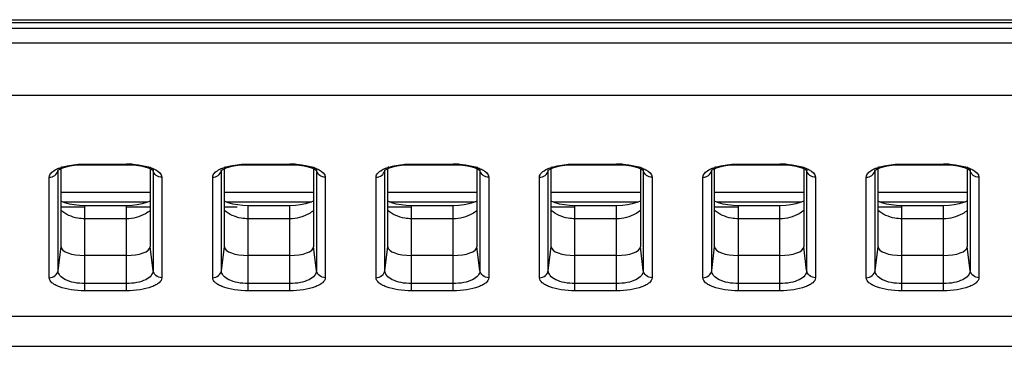
# Model space of a CAD drawing. Units: millimetres. Extents: x 0 to 1189, y 0 to 841.
# Drawn here: x 441 to 457, y 110 to 116 of the extents above; entities that cross this region are included whole.
import ezdxf

# ---------------------------------------------------------------- set-up
doc = ezdxf.new("R2010")
doc.units = ezdxf.units.MM
doc.header["$LTSCALE"] = 65.395
doc.layers.add('3_ALL_AXES', color=7, linetype='CONTINUOUS')
doc.layers.add('7_ALL_FEATURES', color=7, linetype='CONTINUOUS')

msp = doc.modelspace()

# ---------------------------------------------------------------- linework, layer by layer
at = {"layer": '3_ALL_AXES', "color": 7, "linetype": 'Continuous'}
for p, q in [((441.7328, 112.5675), (441.3328, 112.5675)), ((442.8328, 112.5675), (442.4353, 112.5675)), ((444.3003, 112.5675), (444.0828, 112.5675)), ((447.2328, 112.5675), (446.8328, 112.5675)), ((449.9828, 112.5675), (449.5828, 112.5675)), ((452.7328, 112.5675), (452.3328, 112.5675)), ((455.4828, 112.5675), (455.0828, 112.5675))]:
    msp.add_line(p, q, dxfattribs=at)
at = {"layer": '7_ALL_FEATURES', "color": 6, "linetype": 'Continuous'}
for p, q in [((130.9328, 115.7219), (550.7328, 115.7219)), ((130.9339, 115.6719), (550.7316, 115.6719)), ((550.7328, 115.5719), (130.9328, 115.5719))]:
    msp.add_line(p, q, dxfattribs=at)
at = {"layer": '7_ALL_FEATURES', "color": 7, "linetype": 'Continuous'}
for p, q in [((535.3192, 115.3251), (146.3463, 115.3251)), ((535.291, 114.4446), (146.3746, 114.4446)), ((441.2841, 111.4992), (441.2841, 113.1926)), ((441.3328, 111.8958), (441.3328, 113.2125)), ((441.7328, 113.2905), (442.4328, 113.2905)), ((441.7328, 113.2905), (441.7328, 113.2804)), ((441.7328, 113.2804), (442.4328, 113.2804)), ((442.4328, 113.2905), (442.4328, 113.2804)), ((442.8328, 113.2126), (442.8328, 111.8958)), ((442.8806, 113.2015), (442.8807, 113.2013)), ((442.8807, 113.2013), (442.8814, 113.1929)), ((442.8814, 113.1846), (442.8814, 111.4992)), ((444.0341, 111.4992), (444.0341, 113.1926)), ((444.0828, 111.8958), (444.0828, 113.2125)), ((444.4828, 113.2905), (445.1828, 113.2905)), ((444.4828, 113.2905), (444.4828, 113.2804)), ((444.4828, 113.2804), (445.1828, 113.2804)), ((445.1828, 113.2905), (445.1828, 113.2804)), ((445.5828, 113.2126), (445.5828, 111.8958)), ((445.6306, 113.2015), (445.6307, 113.2013)), ((445.6307, 113.2013), (445.6314, 113.1929)), ((445.6314, 113.1846), (445.6314, 111.4992)), ((446.7841, 111.4992), (446.7841, 113.1926)), ((446.8328, 111.8958), (446.8328, 113.2125)), ((447.2328, 113.2905), (447.9328, 113.2905)), ((447.2328, 113.2905), (447.2328, 113.2804)), ((447.2328, 113.2804), (447.9328, 113.2804)), ((447.9328, 113.2905), (447.9328, 113.2804)), ((448.3328, 113.2126), (448.3328, 111.8958)), ((448.3806, 113.2015), (448.3807, 113.2013)), ((448.3807, 113.2013), (448.3814, 113.1929)), ((448.3814, 113.1846), (448.3814, 111.4992)), ((449.5341, 111.4992), (449.5341, 113.1926)), ((449.5828, 111.8958), (449.5828, 113.2125)), ((449.9828, 113.2905), (450.6828, 113.2905)), ((449.9828, 113.2905), (449.9828, 113.2804)), ((449.9828, 113.2804), (450.6828, 113.2804)), ((450.6828, 113.2905), (450.6828, 113.2804)), ((451.0828, 113.2126), (451.0828, 111.8958)), ((451.1306, 113.2015), (451.1307, 113.2013)), ((451.1307, 113.2013), (451.1314, 113.1929)), ((451.1314, 113.1846), (451.1314, 111.4992)), ((452.2841, 111.4992), (452.2841, 113.1926)), ((452.3328, 111.8958), (452.3328, 113.2125)), ((452.7328, 113.2905), (453.4328, 113.2905)), ((452.7328, 113.2905), (452.7328, 113.2804)), ((452.7328, 113.2804), (453.4328, 113.2804)), ((453.4328, 113.2905), (453.4328, 113.2804)), ((453.8328, 113.2126), (453.8328, 111.8958)), ((453.8806, 113.2015), (453.8807, 113.2013)), ((453.8807, 113.2013), (453.8814, 113.1929)), ((453.8814, 113.1846), (453.8814, 111.4992)), ((455.0341, 111.4992), (455.0341, 113.1926)), ((455.0828, 111.8958), (455.0828, 113.2125)), ((455.4828, 113.2905), (456.1828, 113.2905)), ((455.4828, 113.2905), (455.4828, 113.2804)), ((455.4828, 113.2804), (456.1828, 113.2804)), ((456.1828, 113.2905), (456.1828, 113.2804)), ((456.5828, 113.2126), (456.5828, 111.8958)), ((456.6306, 113.2015), (456.6307, 113.2013)), ((456.6307, 113.2013), (456.6314, 113.1929)), ((456.6314, 113.1846), (456.6314, 111.4992)), ((441.1354, 111.3771), (441.1354, 113.0701)), ((443.0301, 113.0701), (443.0301, 111.3771)), ((443.8854, 111.3771), (443.8854, 113.0701)), ((445.7801, 113.0701), (445.7801, 111.3771)), ((446.6354, 111.3771), (446.6354, 113.0701)), ((448.5301, 113.0701), (448.5301, 111.3771)), ((449.3854, 111.3771), (449.3854, 113.0701)), ((451.2801, 113.0701), (451.2801, 111.3771)), ((452.1354, 111.3771), (452.1354, 113.0701)), ((454.0301, 113.0701), (454.0301, 111.3771)), ((454.8854, 111.3771), (454.8854, 113.0701)), ((456.7801, 113.0701), (456.7801, 111.3771)), ((441.3328, 112.8157), (442.8328, 112.8157)), ((444.0828, 112.8157), (445.5828, 112.8157)), ((446.8328, 112.8157), (448.3328, 112.8157)), ((449.5828, 112.8157), (451.0828, 112.8157)), ((452.3328, 112.8157), (453.8328, 112.8157)), ((455.0828, 112.8157), (456.5828, 112.8157)), ((441.3635, 112.6528), (442.8021, 112.6528)), ((442.4328, 112.5894), (441.7328, 112.5894)), ((441.7328, 111.1567), (441.7328, 112.5894)), ((442.4328, 111.1567), (442.4328, 112.5894)), ((444.1135, 112.6528), (445.5521, 112.6528)), ((445.1828, 112.5894), (444.4828, 112.5894)), ((444.4828, 111.1567), (444.4828, 112.5894)), ((445.1828, 111.1567), (445.1828, 112.5894)), ((446.8635, 112.6528), (448.3021, 112.6528)), ((447.9328, 112.5894), (447.2328, 112.5894)), ((447.2328, 111.1567), (447.2328, 112.5894)), ((447.9328, 111.1567), (447.9328, 112.5894)), ((449.6135, 112.6528), (451.0521, 112.6528)), ((450.6828, 112.5894), (449.9828, 112.5894)), ((449.9828, 111.1567), (449.9828, 112.5894)), ((450.6828, 111.1567), (450.6828, 112.5894)), ((452.3635, 112.6528), (453.8021, 112.6528)), ((453.4328, 112.5894), (452.7328, 112.5894)), ((452.7328, 111.1567), (452.7328, 112.5894)), ((453.4328, 111.1567), (453.4328, 112.5894)), ((455.1135, 112.6528), (456.5521, 112.6528)), ((456.1828, 112.5894), (455.4828, 112.5894)), ((455.4828, 111.1567), (455.4828, 112.5894)), ((456.1828, 111.1567), (456.1828, 112.5894)), ((442.4328, 112.3699), (441.7328, 112.3699)), ((445.1828, 112.3699), (444.4828, 112.3699)), ((447.9328, 112.3699), (447.2328, 112.3699)), ((450.6828, 112.3699), (449.9828, 112.3699)), ((453.4328, 112.3699), (452.7328, 112.3699)), ((456.1828, 112.3699), (455.4828, 112.3699)), ((441.2841, 111.4992), (441.3328, 111.8958)), ((442.8814, 111.4992), (442.8328, 111.8958)), ((444.0341, 111.4992), (444.0828, 111.8958)), ((445.6314, 111.4992), (445.5828, 111.8958)), ((446.7841, 111.4992), (446.8328, 111.8958)), ((448.3814, 111.4992), (448.3328, 111.8958)), ((449.5341, 111.4992), (449.5828, 111.8958)), ((451.1314, 111.4992), (451.0828, 111.8958)), ((452.2841, 111.4992), (452.3328, 111.8958)), ((453.8814, 111.4992), (453.8328, 111.8958)), ((455.0341, 111.4992), (455.0828, 111.8958)), ((456.6314, 111.4992), (456.5828, 111.8958)), ((442.4328, 111.7517), (441.7328, 111.7517)), ((445.1828, 111.7517), (444.4828, 111.7517)), ((447.9328, 111.7517), (447.2328, 111.7517)), ((450.6828, 111.7517), (449.9828, 111.7517)), ((453.4328, 111.7517), (452.7328, 111.7517)), ((456.1828, 111.7517), (455.4828, 111.7517)), ((442.4328, 111.2783), (441.7328, 111.2783)), ((445.1828, 111.2783), (444.4828, 111.2783)), ((447.9328, 111.2783), (447.2328, 111.2783)), ((450.6828, 111.2783), (449.9828, 111.2783)), ((453.4328, 111.2783), (452.7328, 111.2783)), ((456.1828, 111.2783), (455.4828, 111.2783)), ((442.4328, 111.1567), (441.7328, 111.1567)), ((445.1828, 111.1567), (444.4828, 111.1567)), ((447.9328, 111.1567), (447.2328, 111.1567)), ((450.6828, 111.1567), (449.9828, 111.1567)), ((453.4328, 111.1567), (452.7328, 111.1567)), ((456.1828, 111.1567), (455.4828, 111.1567)), ((518.3118, 110.7254), (393.8821, 110.7254)), ((145.6328, 110.2219), (518.2509, 110.2219))]:
    msp.add_line(p, q, dxfattribs=at)
for points in [[(441.2776, 113.1793), (441.2772, 113.1787), (441.2798, 113.1813), (441.2935, 113.1918), (441.3205, 113.2073)], [(441.3205, 113.2073), (441.3626, 113.2253), (441.4186, 113.2429), (441.486, 113.2583), (441.5622, 113.2701), (441.6442, 113.2777), (441.7328, 113.2804)], [(442.4328, 113.2804), (442.5142, 113.2781), (442.598, 113.2708), (442.6759, 113.259), (442.7446, 113.2436), (442.8009, 113.226)], [(442.8009, 113.226), (442.8429, 113.2083), (442.8708, 113.1926), (442.8854, 113.1815), (442.887, 113.18)], [(444.0276, 113.1793), (444.0272, 113.1787), (444.0298, 113.1813), (444.0435, 113.1918), (444.0705, 113.2073)], [(444.0705, 113.2073), (444.1126, 113.2253), (444.1686, 113.2429), (444.236, 113.2583), (444.3122, 113.2701), (444.3942, 113.2777), (444.4828, 113.2804)], [(445.1828, 113.2804), (445.2642, 113.2781), (445.348, 113.2708), (445.4259, 113.259), (445.4946, 113.2436), (445.5509, 113.226)], [(445.5509, 113.226), (445.5929, 113.2083), (445.6208, 113.1926), (445.6354, 113.1815), (445.637, 113.18)], [(446.7776, 113.1793), (446.7772, 113.1787), (446.7798, 113.1813), (446.7935, 113.1918), (446.8205, 113.2073)], [(446.8205, 113.2073), (446.8626, 113.2253), (446.9186, 113.2429), (446.986, 113.2583), (447.0622, 113.2701), (447.1442, 113.2777), (447.2328, 113.2804)], [(447.9328, 113.2804), (448.0142, 113.2781), (448.098, 113.2708), (448.1759, 113.259), (448.2446, 113.2436), (448.3009, 113.226)], [(448.3009, 113.226), (448.3429, 113.2083), (448.3708, 113.1926), (448.3854, 113.1815), (448.387, 113.18)], [(449.5276, 113.1793), (449.5272, 113.1787), (449.5298, 113.1813), (449.5435, 113.1918), (449.5705, 113.2073)], [(449.5705, 113.2073), (449.6126, 113.2253), (449.6686, 113.2429), (449.736, 113.2583), (449.8122, 113.2701), (449.8942, 113.2777), (449.9828, 113.2804)], [(450.6828, 113.2804), (450.7642, 113.2781), (450.848, 113.2708), (450.9259, 113.259), (450.9946, 113.2436), (451.0509, 113.226)], [(451.0509, 113.226), (451.0929, 113.2083), (451.1208, 113.1926), (451.1354, 113.1815), (451.137, 113.18)], [(452.2776, 113.1793), (452.2772, 113.1787), (452.2798, 113.1813), (452.2935, 113.1918), (452.3205, 113.2073)], [(452.3205, 113.2073), (452.3626, 113.2253), (452.4186, 113.2429), (452.486, 113.2583), (452.5622, 113.2701), (452.6442, 113.2777), (452.7328, 113.2804)], [(453.4328, 113.2804), (453.5142, 113.2781), (453.598, 113.2708), (453.6759, 113.259), (453.7446, 113.2436), (453.8009, 113.226)], [(453.8009, 113.226), (453.8429, 113.2083), (453.8708, 113.1926), (453.8854, 113.1815), (453.887, 113.18)], [(455.0276, 113.1793), (455.0272, 113.1787), (455.0298, 113.1813), (455.0435, 113.1918), (455.0705, 113.2073)], [(455.0705, 113.2073), (455.1126, 113.2253), (455.1686, 113.2429), (455.236, 113.2583), (455.3122, 113.2701), (455.3942, 113.2777), (455.4828, 113.2804)], [(456.1828, 113.2804), (456.2642, 113.2781), (456.348, 113.2708), (456.4259, 113.259), (456.4946, 113.2436), (456.5509, 113.226)], [(456.5509, 113.226), (456.5929, 113.2083), (456.6208, 113.1926), (456.6354, 113.1815), (456.637, 113.18)], [(441.7328, 112.5894), (441.6425, 112.5928), (441.556, 112.6025), (441.4739, 112.6183), (441.3977, 112.6397), (441.3328, 112.6646)], [(442.8328, 112.6648), (442.7725, 112.6413), (442.6972, 112.6196), (442.6157, 112.6035), (442.5297, 112.5933), (442.4328, 112.5894)], [(444.4828, 112.5894), (444.3925, 112.5928), (444.306, 112.6025), (444.2239, 112.6183), (444.1477, 112.6397), (444.0828, 112.6646)], [(445.5828, 112.6648), (445.5225, 112.6413), (445.4472, 112.6196), (445.3657, 112.6035), (445.2797, 112.5933), (445.1828, 112.5894)], [(447.2328, 112.5894), (447.1425, 112.5928), (447.056, 112.6025), (446.9739, 112.6183), (446.8977, 112.6397), (446.8328, 112.6646)], [(448.3328, 112.6648), (448.2725, 112.6413), (448.1972, 112.6196), (448.1157, 112.6035), (448.0297, 112.5933), (447.9328, 112.5894)], [(449.9828, 112.5894), (449.8925, 112.5928), (449.806, 112.6025), (449.7239, 112.6183), (449.6477, 112.6397), (449.5828, 112.6646)], [(451.0828, 112.6648), (451.0225, 112.6413), (450.9472, 112.6196), (450.8657, 112.6035), (450.7797, 112.5933), (450.6828, 112.5894)], [(452.7328, 112.5894), (452.6425, 112.5928), (452.556, 112.6025), (452.4739, 112.6183), (452.3977, 112.6397), (452.3328, 112.6646)], [(453.8328, 112.6648), (453.7725, 112.6413), (453.6972, 112.6196), (453.6157, 112.6035), (453.5297, 112.5933), (453.4328, 112.5894)], [(455.4828, 112.5894), (455.3925, 112.5928), (455.306, 112.6025), (455.2239, 112.6183), (455.1477, 112.6397), (455.0828, 112.6646)], [(456.5828, 112.6648), (456.5225, 112.6413), (456.4472, 112.6196), (456.3657, 112.6035), (456.2797, 112.5933), (456.1828, 112.5894)]]:
    msp.add_lwpolyline(points, dxfattribs=at)
for centre, radius, start, end in [((441.154, 113.2102), 0.1314, 345.95047, 351.95563), ((441.5829, 112.4818), 0.7925, 107.06442, 108.48144), ((442.4328, 111.6983), 1.5921, 86.67648, 90.00275), ((442.6035, 112.5437), 0.7272, 70.20159, 71.54831), ((443.0114, 113.2101), 0.1313, 188.04283, 193.63848), ((443.904, 113.2102), 0.1314, 345.95047, 351.95563), ((444.3329, 112.4818), 0.7925, 107.06442, 108.48144), ((445.1828, 111.6983), 1.5921, 86.67648, 90.00275), ((445.3535, 112.5437), 0.7272, 70.20159, 71.54831), ((445.7614, 113.2101), 0.1313, 188.04283, 193.63848), ((446.654, 113.2102), 0.1314, 345.95047, 351.95563), ((447.0829, 112.4818), 0.7925, 107.06442, 108.48144), ((447.9328, 111.6983), 1.5921, 86.67648, 90.00275), ((448.1035, 112.5437), 0.7272, 70.20159, 71.54831), ((448.5114, 113.2101), 0.1313, 188.04283, 193.63848), ((449.404, 113.2102), 0.1314, 345.95047, 351.95563), ((449.8329, 112.4818), 0.7925, 107.06442, 108.48144), ((450.6828, 111.6983), 1.5921, 86.67648, 90.00275), ((450.8535, 112.5437), 0.7272, 70.20159, 71.54831), ((451.2614, 113.2101), 0.1313, 188.04283, 193.63848), ((452.154, 113.2102), 0.1314, 345.95047, 351.95563), ((452.5829, 112.4818), 0.7925, 107.06442, 108.48144), ((453.4328, 111.6983), 1.5921, 86.67648, 90.00275), ((453.6035, 112.5437), 0.7272, 70.20159, 71.54831), ((454.0114, 113.2101), 0.1313, 188.04283, 193.63848), ((454.904, 113.2102), 0.1314, 345.95047, 351.95563), ((455.3329, 112.4818), 0.7925, 107.06442, 108.48144), ((456.1828, 111.6983), 1.5921, 86.67648, 90.00275), ((456.3535, 112.5437), 0.7272, 70.20159, 71.54831), ((456.7614, 113.2101), 0.1313, 188.04283, 193.63848)]:
    msp.add_arc(centre, radius, start, end, dxfattribs=at)
for centre, start_param, end_param in [((441.7328, 111.8958), -3.1415926, -1.5707963), ((442.4328, 111.8958), -1.5707963, 0), ((444.4828, 111.8958), -3.1415926, -1.5707963), ((445.1828, 111.8958), -1.5707963, 0), ((447.2328, 111.8958), -3.1415926, -1.5707963), ((447.9328, 111.8958), -1.5707963, 0), ((449.9828, 111.8958), -3.1415926, -1.5707963), ((450.6828, 111.8958), -1.5707963, 0), ((452.7328, 111.8958), -3.1415926, -1.5707963), ((453.4328, 111.8958), -1.5707963, 0), ((455.4828, 111.8958), -3.1415926, -1.5707963), ((456.1828, 111.8958), -1.5707963, 0)]:
    msp.add_ellipse(centre, major_axis=(0.4, 0), ratio=0.3602132, start_param=start_param, end_param=end_param, dxfattribs=at)
for points, knots in [([(441.1354, 113.0701), (441.1354, 113.0834), (441.1459, 113.1215), (441.1981, 113.1736), (441.2495, 113.2007), (441.28, 113.2139)], [0, 0, 0, 0, 0.187156, 0.5331396, 1, 1, 1, 1]), ([(441.1354, 113.0701), (441.1681, 113.0701), (441.2341, 113.0903), (441.2739, 113.1478), (441.2815, 113.1783)], [0, 0, 0, 0, 0.510343, 1, 1, 1, 1]), ([(441.3503, 113.2394), (441.3782, 113.248), (441.5033, 113.2793), (441.633, 113.2905), (441.7328, 113.2905)], [0, 0, 0, 0, 0.2262132, 1, 1, 1, 1]), ([(442.5251, 113.2878), (442.5534, 113.2861), (442.6575, 113.2772), (442.7613, 113.2576), (442.8337, 113.2335)], [0, 0, 0, 0, 0.2707548, 1, 1, 1, 1]), ([(442.8498, 113.2279), (442.8761, 113.2184), (442.9482, 113.1887), (443.0301, 113.124), (443.0301, 113.0701)], [0, 0, 0, 0, 0.3415124, 1, 1, 1, 1]), ([(443.0301, 113.0701), (442.9973, 113.0701), (442.9309, 113.0905), (442.8912, 113.1486), (442.8838, 113.1792)], [0, 0, 0, 0, 0.5104076, 1, 1, 1, 1]), ([(443.8854, 113.0701), (443.8854, 113.0834), (443.8959, 113.1215), (443.9481, 113.1736), (443.9995, 113.2007), (444.03, 113.2139)], [0, 0, 0, 0, 0.187156, 0.5331396, 1, 1, 1, 1]), ([(443.8854, 113.0701), (443.9181, 113.0701), (443.9841, 113.0903), (444.0239, 113.1478), (444.0315, 113.1783)], [0, 0, 0, 0, 0.510343, 1, 1, 1, 1]), ([(444.1003, 113.2394), (444.1282, 113.248), (444.2533, 113.2793), (444.383, 113.2905), (444.4828, 113.2905)], [0, 0, 0, 0, 0.2262132, 1, 1, 1, 1]), ([(445.2751, 113.2878), (445.3034, 113.2861), (445.4075, 113.2772), (445.5113, 113.2576), (445.5837, 113.2335)], [0, 0, 0, 0, 0.2707548, 1, 1, 1, 1]), ([(445.5998, 113.2279), (445.6261, 113.2184), (445.6982, 113.1887), (445.7801, 113.124), (445.7801, 113.0701)], [0, 0, 0, 0, 0.3415124, 1, 1, 1, 1]), ([(445.7801, 113.0701), (445.7473, 113.0701), (445.6809, 113.0905), (445.6412, 113.1486), (445.6338, 113.1792)], [0, 0, 0, 0, 0.5104076, 1, 1, 1, 1]), ([(446.6354, 113.0701), (446.6354, 113.0834), (446.6459, 113.1215), (446.6981, 113.1736), (446.7495, 113.2007), (446.78, 113.2139)], [0, 0, 0, 0, 0.187156, 0.5331396, 1, 1, 1, 1]), ([(446.6354, 113.0701), (446.6681, 113.0701), (446.7341, 113.0903), (446.7739, 113.1478), (446.7815, 113.1783)], [0, 0, 0, 0, 0.510343, 1, 1, 1, 1]), ([(446.8503, 113.2394), (446.8782, 113.248), (447.0033, 113.2793), (447.133, 113.2905), (447.2328, 113.2905)], [0, 0, 0, 0, 0.2262132, 1, 1, 1, 1]), ([(448.0251, 113.2878), (448.0534, 113.2861), (448.1575, 113.2772), (448.2613, 113.2576), (448.3337, 113.2335)], [0, 0, 0, 0, 0.2707548, 1, 1, 1, 1]), ([(448.3498, 113.2279), (448.3761, 113.2184), (448.4482, 113.1887), (448.5301, 113.124), (448.5301, 113.0701)], [0, 0, 0, 0, 0.3415124, 1, 1, 1, 1]), ([(448.5301, 113.0701), (448.4973, 113.0701), (448.4309, 113.0905), (448.3912, 113.1486), (448.3838, 113.1792)], [0, 0, 0, 0, 0.5104076, 1, 1, 1, 1]), ([(449.3854, 113.0701), (449.3854, 113.0834), (449.3959, 113.1215), (449.4481, 113.1736), (449.4995, 113.2007), (449.53, 113.2139)], [0, 0, 0, 0, 0.187156, 0.5331396, 1, 1, 1, 1]), ([(449.3854, 113.0701), (449.4181, 113.0701), (449.4841, 113.0903), (449.5239, 113.1478), (449.5315, 113.1783)], [0, 0, 0, 0, 0.510343, 1, 1, 1, 1]), ([(449.6003, 113.2394), (449.6282, 113.248), (449.7533, 113.2793), (449.883, 113.2905), (449.9828, 113.2905)], [0, 0, 0, 0, 0.2262132, 1, 1, 1, 1]), ([(450.7751, 113.2878), (450.8034, 113.2861), (450.9075, 113.2772), (451.0113, 113.2576), (451.0837, 113.2335)], [0, 0, 0, 0, 0.2707548, 1, 1, 1, 1]), ([(451.0998, 113.2279), (451.1261, 113.2184), (451.1982, 113.1887), (451.2801, 113.124), (451.2801, 113.0701)], [0, 0, 0, 0, 0.3415124, 1, 1, 1, 1]), ([(451.2801, 113.0701), (451.2473, 113.0701), (451.1809, 113.0905), (451.1412, 113.1486), (451.1338, 113.1792)], [0, 0, 0, 0, 0.5104076, 1, 1, 1, 1]), ([(452.1354, 113.0701), (452.1354, 113.0834), (452.1459, 113.1215), (452.1981, 113.1736), (452.2495, 113.2007), (452.28, 113.2139)], [0, 0, 0, 0, 0.187156, 0.5331396, 1, 1, 1, 1]), ([(452.1354, 113.0701), (452.1681, 113.0701), (452.2341, 113.0903), (452.2739, 113.1478), (452.2815, 113.1783)], [0, 0, 0, 0, 0.510343, 1, 1, 1, 1]), ([(452.3503, 113.2394), (452.3782, 113.248), (452.5033, 113.2793), (452.633, 113.2905), (452.7328, 113.2905)], [0, 0, 0, 0, 0.2262132, 1, 1, 1, 1]), ([(453.5251, 113.2878), (453.5534, 113.2861), (453.6575, 113.2772), (453.7613, 113.2576), (453.8337, 113.2335)], [0, 0, 0, 0, 0.2707548, 1, 1, 1, 1]), ([(453.8498, 113.2279), (453.8761, 113.2184), (453.9482, 113.1887), (454.0301, 113.124), (454.0301, 113.0701)], [0, 0, 0, 0, 0.3415124, 1, 1, 1, 1]), ([(454.0301, 113.0701), (453.9973, 113.0701), (453.9309, 113.0905), (453.8912, 113.1486), (453.8838, 113.1792)], [0, 0, 0, 0, 0.5104076, 1, 1, 1, 1]), ([(454.8854, 113.0701), (454.8854, 113.0834), (454.8959, 113.1215), (454.9481, 113.1736), (454.9995, 113.2007), (455.03, 113.2139)], [0, 0, 0, 0, 0.187156, 0.5331396, 1, 1, 1, 1]), ([(454.8854, 113.0701), (454.9181, 113.0701), (454.9841, 113.0903), (455.0239, 113.1478), (455.0315, 113.1783)], [0, 0, 0, 0, 0.510343, 1, 1, 1, 1]), ([(455.1003, 113.2394), (455.1282, 113.248), (455.2533, 113.2793), (455.383, 113.2905), (455.4828, 113.2905)], [0, 0, 0, 0, 0.2262132, 1, 1, 1, 1]), ([(456.2751, 113.2878), (456.3034, 113.2861), (456.4075, 113.2772), (456.5113, 113.2576), (456.5837, 113.2335)], [0, 0, 0, 0, 0.2707548, 1, 1, 1, 1]), ([(456.5998, 113.2279), (456.6261, 113.2184), (456.6982, 113.1887), (456.7801, 113.124), (456.7801, 113.0701)], [0, 0, 0, 0, 0.3415124, 1, 1, 1, 1]), ([(456.7801, 113.0701), (456.7473, 113.0701), (456.6809, 113.0905), (456.6412, 113.1486), (456.6338, 113.1792)], [0, 0, 0, 0, 0.5104076, 1, 1, 1, 1]), ([(441.7328, 112.3699), (441.694, 112.3699), (441.5515, 112.3814), (441.4122, 112.4416), (441.3325, 112.5085)], [0, 0, 0, 0, 0.2712441, 1, 1, 1, 1]), ([(442.8333, 112.5088), (442.8083, 112.4878), (442.6907, 112.4058), (442.543, 112.3699), (442.4328, 112.3699)], [0, 0, 0, 0, 0.2284373, 1, 1, 1, 1]), ([(444.4828, 112.3699), (444.444, 112.3699), (444.3015, 112.3814), (444.1622, 112.4416), (444.0825, 112.5085)], [0, 0, 0, 0, 0.2712441, 1, 1, 1, 1]), ([(445.5833, 112.5088), (445.5583, 112.4878), (445.4407, 112.4058), (445.293, 112.3699), (445.1828, 112.3699)], [0, 0, 0, 0, 0.2284373, 1, 1, 1, 1]), ([(447.2328, 112.3699), (447.194, 112.3699), (447.0515, 112.3814), (446.9122, 112.4416), (446.8325, 112.5085)], [0, 0, 0, 0, 0.2712441, 1, 1, 1, 1]), ([(448.3333, 112.5088), (448.3083, 112.4878), (448.1907, 112.4058), (448.043, 112.3699), (447.9328, 112.3699)], [0, 0, 0, 0, 0.2284373, 1, 1, 1, 1]), ([(449.9828, 112.3699), (449.944, 112.3699), (449.8015, 112.3814), (449.6622, 112.4416), (449.5825, 112.5085)], [0, 0, 0, 0, 0.2712441, 1, 1, 1, 1]), ([(451.0833, 112.5088), (451.0583, 112.4878), (450.9407, 112.4058), (450.793, 112.3699), (450.6828, 112.3699)], [0, 0, 0, 0, 0.2284373, 1, 1, 1, 1]), ([(452.7328, 112.3699), (452.694, 112.3699), (452.5515, 112.3814), (452.4122, 112.4416), (452.3325, 112.5085)], [0, 0, 0, 0, 0.2712441, 1, 1, 1, 1]), ([(453.8333, 112.5088), (453.8083, 112.4878), (453.6907, 112.4058), (453.543, 112.3699), (453.4328, 112.3699)], [0, 0, 0, 0, 0.2284373, 1, 1, 1, 1]), ([(455.4828, 112.3699), (455.444, 112.3699), (455.3015, 112.3814), (455.1622, 112.4416), (455.0825, 112.5085)], [0, 0, 0, 0, 0.2712441, 1, 1, 1, 1]), ([(456.5833, 112.5088), (456.5583, 112.4878), (456.4407, 112.4058), (456.293, 112.3699), (456.1828, 112.3699)], [0, 0, 0, 0, 0.2284373, 1, 1, 1, 1]), ([(441.1354, 111.3771), (441.1703, 111.3771), (441.2413, 111.4002), (441.2795, 111.4657), (441.2841, 111.4988)], [0, 0, 0, 0, 0.5112676, 1, 1, 1, 1]), ([(441.7328, 111.1567), (441.6556, 111.1567), (441.5116, 111.1671), (441.3439, 111.2043), (441.2375, 111.2518), (441.1709, 111.2951), (441.1354, 111.3455), (441.1354, 111.3771)], [0, 0, 0, 0, 0.3440135, 0.6411002, 0.7609013, 0.8592126, 1, 1, 1, 1]), ([(441.7328, 111.2783), (441.6731, 111.2783), (441.5615, 111.2885), (441.4164, 111.3323), (441.3131, 111.4004), (441.283, 111.4697), (441.2841, 111.4994)], [0, 0, 0, 0, 0.3310791, 0.6175698, 0.8352809, 1, 1, 1, 1]), ([(442.8814, 111.4994), (442.8825, 111.4697), (442.8524, 111.4004), (442.7491, 111.3323), (442.604, 111.2885), (442.4924, 111.2783), (442.4328, 111.2783)], [0, 0, 0, 0, 0.1646887, 0.3823949, 0.6689175, 1, 1, 1, 1]), ([(443.0301, 111.3771), (443.0301, 111.3455), (442.9947, 111.2951), (442.928, 111.2518), (442.8216, 111.2043), (442.6539, 111.1671), (442.5099, 111.1567), (442.4328, 111.1567)], [0, 0, 0, 0, 0.1407604, 0.2390583, 0.3588736, 0.6559903, 1, 1, 1, 1]), ([(443.0301, 111.3771), (442.9952, 111.3771), (442.9243, 111.4002), (442.8861, 111.4657), (442.8814, 111.4988)], [0, 0, 0, 0, 0.5112669, 1, 1, 1, 1]), ([(443.8854, 111.3771), (443.9203, 111.3771), (443.9913, 111.4002), (444.0295, 111.4657), (444.0341, 111.4988)], [0, 0, 0, 0, 0.5112676, 1, 1, 1, 1]), ([(444.4828, 111.1567), (444.4056, 111.1567), (444.2616, 111.1671), (444.0939, 111.2043), (443.9875, 111.2518), (443.9209, 111.2951), (443.8854, 111.3455), (443.8854, 111.3771)], [0, 0, 0, 0, 0.3440135, 0.6411002, 0.7609013, 0.8592126, 1, 1, 1, 1]), ([(444.4828, 111.2783), (444.4231, 111.2783), (444.3115, 111.2885), (444.1664, 111.3323), (444.0631, 111.4004), (444.033, 111.4697), (444.0341, 111.4994)], [0, 0, 0, 0, 0.3310791, 0.6175698, 0.8352809, 1, 1, 1, 1]), ([(445.6314, 111.4994), (445.6325, 111.4697), (445.6024, 111.4004), (445.4991, 111.3323), (445.354, 111.2885), (445.2424, 111.2783), (445.1828, 111.2783)], [0, 0, 0, 0, 0.1646887, 0.3823949, 0.6689175, 1, 1, 1, 1]), ([(445.7801, 111.3771), (445.7801, 111.3455), (445.7447, 111.2951), (445.678, 111.2518), (445.5716, 111.2043), (445.4039, 111.1671), (445.2599, 111.1567), (445.1828, 111.1567)], [0, 0, 0, 0, 0.1407604, 0.2390583, 0.3588736, 0.6559903, 1, 1, 1, 1]), ([(445.7801, 111.3771), (445.7452, 111.3771), (445.6743, 111.4002), (445.6361, 111.4657), (445.6314, 111.4988)], [0, 0, 0, 0, 0.5112669, 1, 1, 1, 1]), ([(446.6354, 111.3771), (446.6703, 111.3771), (446.7413, 111.4002), (446.7795, 111.4657), (446.7841, 111.4988)], [0, 0, 0, 0, 0.5112676, 1, 1, 1, 1]), ([(447.2328, 111.1567), (447.1556, 111.1567), (447.0116, 111.1671), (446.8439, 111.2043), (446.7375, 111.2518), (446.6709, 111.2951), (446.6354, 111.3455), (446.6354, 111.3771)], [0, 0, 0, 0, 0.3440135, 0.6411002, 0.7609013, 0.8592126, 1, 1, 1, 1]), ([(447.2328, 111.2783), (447.1731, 111.2783), (447.0615, 111.2885), (446.9164, 111.3323), (446.8131, 111.4004), (446.783, 111.4697), (446.7841, 111.4994)], [0, 0, 0, 0, 0.3310791, 0.6175698, 0.8352809, 1, 1, 1, 1]), ([(448.3814, 111.4994), (448.3825, 111.4697), (448.3524, 111.4004), (448.2491, 111.3323), (448.104, 111.2885), (447.9924, 111.2783), (447.9328, 111.2783)], [0, 0, 0, 0, 0.1646887, 0.3823949, 0.6689175, 1, 1, 1, 1]), ([(448.5301, 111.3771), (448.5301, 111.3455), (448.4947, 111.2951), (448.428, 111.2518), (448.3216, 111.2043), (448.1539, 111.1671), (448.0099, 111.1567), (447.9328, 111.1567)], [0, 0, 0, 0, 0.1407604, 0.2390583, 0.3588736, 0.6559903, 1, 1, 1, 1]), ([(448.5301, 111.3771), (448.4952, 111.3771), (448.4243, 111.4002), (448.3861, 111.4657), (448.3814, 111.4988)], [0, 0, 0, 0, 0.5112669, 1, 1, 1, 1]), ([(449.3854, 111.3771), (449.4203, 111.3771), (449.4913, 111.4002), (449.5295, 111.4657), (449.5341, 111.4988)], [0, 0, 0, 0, 0.5112676, 1, 1, 1, 1]), ([(449.9828, 111.1567), (449.9056, 111.1567), (449.7616, 111.1671), (449.5939, 111.2043), (449.4875, 111.2518), (449.4209, 111.2951), (449.3854, 111.3455), (449.3854, 111.3771)], [0, 0, 0, 0, 0.3440135, 0.6411002, 0.7609013, 0.8592126, 1, 1, 1, 1]), ([(449.9828, 111.2783), (449.9231, 111.2783), (449.8115, 111.2885), (449.6664, 111.3323), (449.5631, 111.4004), (449.533, 111.4697), (449.5341, 111.4994)], [0, 0, 0, 0, 0.3310791, 0.6175698, 0.8352809, 1, 1, 1, 1]), ([(451.1314, 111.4994), (451.1325, 111.4697), (451.1024, 111.4004), (450.9991, 111.3323), (450.854, 111.2885), (450.7424, 111.2783), (450.6828, 111.2783)], [0, 0, 0, 0, 0.1646887, 0.3823949, 0.6689175, 1, 1, 1, 1]), ([(451.2801, 111.3771), (451.2801, 111.3455), (451.2447, 111.2951), (451.178, 111.2518), (451.0716, 111.2043), (450.9039, 111.1671), (450.7599, 111.1567), (450.6828, 111.1567)], [0, 0, 0, 0, 0.1407604, 0.2390583, 0.3588736, 0.6559903, 1, 1, 1, 1]), ([(451.2801, 111.3771), (451.2452, 111.3771), (451.1743, 111.4002), (451.1361, 111.4657), (451.1314, 111.4988)], [0, 0, 0, 0, 0.5112669, 1, 1, 1, 1]), ([(452.1354, 111.3771), (452.1703, 111.3771), (452.2413, 111.4002), (452.2795, 111.4657), (452.2841, 111.4988)], [0, 0, 0, 0, 0.5112676, 1, 1, 1, 1]), ([(452.7328, 111.1567), (452.6556, 111.1567), (452.5116, 111.1671), (452.3439, 111.2043), (452.2375, 111.2518), (452.1709, 111.2951), (452.1354, 111.3455), (452.1354, 111.3771)], [0, 0, 0, 0, 0.3440135, 0.6411002, 0.7609013, 0.8592126, 1, 1, 1, 1]), ([(452.7328, 111.2783), (452.6731, 111.2783), (452.5615, 111.2885), (452.4164, 111.3323), (452.3131, 111.4004), (452.283, 111.4697), (452.2841, 111.4994)], [0, 0, 0, 0, 0.3310791, 0.6175698, 0.8352809, 1, 1, 1, 1]), ([(453.8814, 111.4994), (453.8825, 111.4697), (453.8524, 111.4004), (453.7491, 111.3323), (453.604, 111.2885), (453.4924, 111.2783), (453.4328, 111.2783)], [0, 0, 0, 0, 0.1646887, 0.3823949, 0.6689175, 1, 1, 1, 1]), ([(454.0301, 111.3771), (454.0301, 111.3455), (453.9947, 111.2951), (453.928, 111.2518), (453.8216, 111.2043), (453.6539, 111.1671), (453.5099, 111.1567), (453.4328, 111.1567)], [0, 0, 0, 0, 0.1407604, 0.2390583, 0.3588736, 0.6559903, 1, 1, 1, 1]), ([(454.0301, 111.3771), (453.9952, 111.3771), (453.9243, 111.4002), (453.8861, 111.4657), (453.8814, 111.4988)], [0, 0, 0, 0, 0.5112669, 1, 1, 1, 1]), ([(454.8854, 111.3771), (454.9203, 111.3771), (454.9913, 111.4002), (455.0295, 111.4657), (455.0341, 111.4988)], [0, 0, 0, 0, 0.5112676, 1, 1, 1, 1]), ([(455.4828, 111.1567), (455.4056, 111.1567), (455.2616, 111.1671), (455.0939, 111.2043), (454.9875, 111.2518), (454.9209, 111.2951), (454.8854, 111.3455), (454.8854, 111.3771)], [0, 0, 0, 0, 0.3440135, 0.6411002, 0.7609013, 0.8592126, 1, 1, 1, 1]), ([(455.4828, 111.2783), (455.4231, 111.2783), (455.3115, 111.2885), (455.1664, 111.3323), (455.0631, 111.4004), (455.033, 111.4697), (455.0341, 111.4994)], [0, 0, 0, 0, 0.3310791, 0.6175698, 0.8352809, 1, 1, 1, 1]), ([(456.6314, 111.4994), (456.6325, 111.4697), (456.6024, 111.4004), (456.4991, 111.3323), (456.354, 111.2885), (456.2424, 111.2783), (456.1828, 111.2783)], [0, 0, 0, 0, 0.1646887, 0.3823949, 0.6689175, 1, 1, 1, 1]), ([(456.7801, 111.3771), (456.7801, 111.3455), (456.7447, 111.2951), (456.678, 111.2518), (456.5716, 111.2043), (456.4039, 111.1671), (456.2599, 111.1567), (456.1828, 111.1567)], [0, 0, 0, 0, 0.1407604, 0.2390583, 0.3588736, 0.6559903, 1, 1, 1, 1]), ([(456.7801, 111.3771), (456.7452, 111.3771), (456.6743, 111.4002), (456.6361, 111.4657), (456.6314, 111.4988)], [0, 0, 0, 0, 0.5112669, 1, 1, 1, 1])]:
    msp.add_open_spline(points, degree=3, knots=knots, dxfattribs=at)
for points in [[(441.28, 113.2139), (441.2969, 113.2211), (441.3142, 113.2276), (441.3316, 113.2334)], [(444.03, 113.2139), (444.0469, 113.2211), (444.0642, 113.2276), (444.0816, 113.2334)], [(446.78, 113.2139), (446.7969, 113.2211), (446.8142, 113.2276), (446.8316, 113.2334)], [(449.53, 113.2139), (449.5469, 113.2211), (449.5642, 113.2276), (449.5816, 113.2334)], [(452.28, 113.2139), (452.2969, 113.2211), (452.3142, 113.2276), (452.3316, 113.2334)], [(455.03, 113.2139), (455.0469, 113.2211), (455.0642, 113.2276), (455.0816, 113.2334)]]:
    msp.add_open_spline(points, degree=3, dxfattribs=at)

doc.saveas('drawing.dxf')
